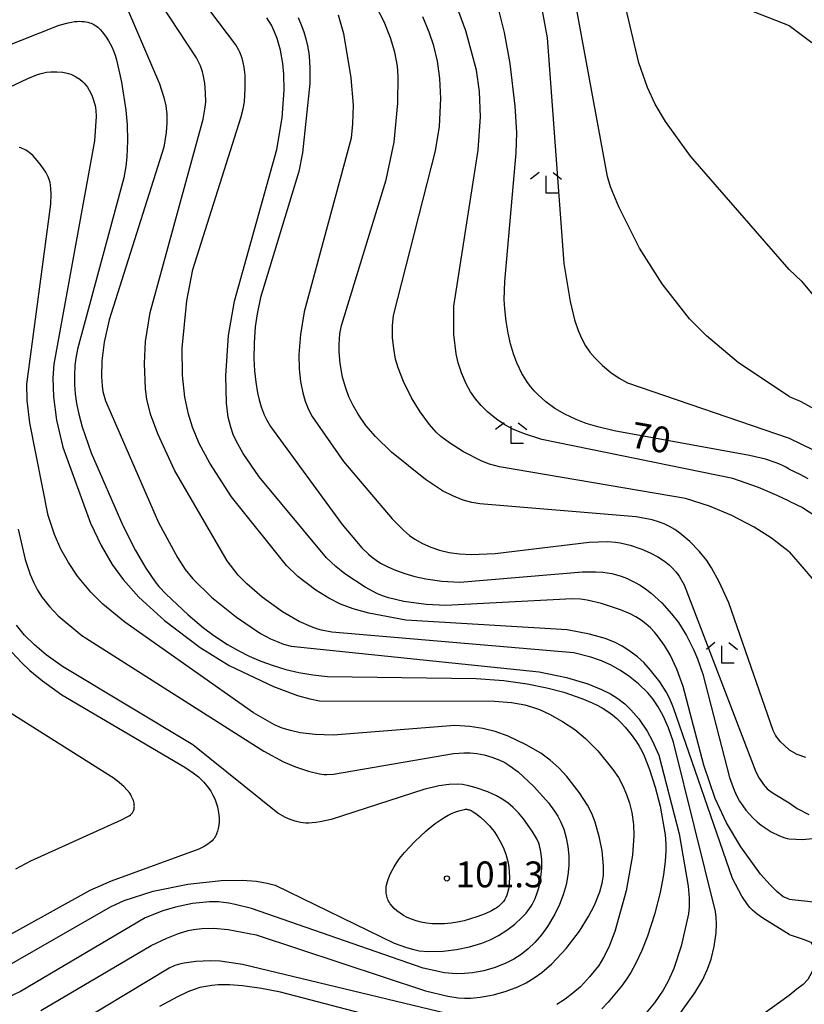
# Model space of a CAD drawing. Extents: x -22001 to -19999, y 100500 to 102001.
# Drawn here: x -20332 to -20218, y 101359 to 101502 of the extents above; entities that cross this region are included whole.
import ezdxf

# ---------------------------------------------------------------- set-up
doc = ezdxf.new("R2010")
doc.units = 0
for name, color, linetype in [('6333000', 2, 'Continuous'), ('7101000', 4, 'Continuous'), ('7102000', 2, 'Continuous'), ('7312000', 4, 'Continuous')]:
    doc.layers.add(name, color=color, linetype=linetype)
doc.styles.add('ROMANS', font='romans')

# ---------------------------------------------------------------- blocks, each defined once
blk = doc.blocks.new('633300')
at = {"layer": '6333000'}
for points in [[(-0.4, 0.6), (-0.9, 0.2)], [(0.4, 0.6), (0.9, 0.2)], [(0.72, -0.6), (0, -0.6), (0, 0.4)]]:
    blk.add_lwpolyline(points, dxfattribs=at)
blk = doc.blocks.new('731200')
at = {"layer": '7312000'}
blk.add_circle((0, 0), 0.15, dxfattribs=at)

msp = doc.modelspace()

# ---------------------------------------------------------------- linework, layer by layer
at = {"layer": '7101000', "flags": 128}
for points in [[(-20220.67, 101436.97), (-20221.17, 101437.27), (-20221.74, 101437.56), (-20222.41, 101437.85), (-20224.1, 101438.4), (-20226.4, 101438.96), (-20246.02, 101442.5), (-20248.39, 101443.08), (-20250.08, 101443.6), (-20251.53, 101444.14), (-20253.2, 101444.92), (-20254.65, 101445.77), (-20255.93, 101446.72), (-20257.09, 101447.77), (-20257.62, 101448.32), (-20258.12, 101448.91), (-20258.58, 101449.52), (-20259.01, 101450.16), (-20259.41, 101450.84), (-20259.78, 101451.58), (-20260.13, 101452.37), (-20260.62, 101453.68), (-20261.05, 101455.13), (-20261.42, 101456.7), (-20261.71, 101458.4), (-20261.91, 101460.21), (-20261.96, 101461.57), (-20261.9, 101464.18), (-20260.23, 101482.85), (-20260.17, 101485.77), (-20260.38, 101489.61), (-20261.13, 101495.78), (-20261.94, 101500.26), (-20262.89, 101504.16)], [(-20291.86, 101502.47), (-20291.4, 101501.41), (-20291.03, 101500.39), (-20290.73, 101499.36), (-20290.49, 101498.33), (-20290.31, 101497.27), (-20290.2, 101496.16), (-20290.15, 101494.97), (-20290.18, 101492.9), (-20291.21, 101482.82), (-20291.76, 101480.13), (-20297.33, 101461.85), (-20297.8, 101459.49), (-20298.07, 101457.6), (-20298.25, 101455.25), (-20298.27, 101452.96), (-20298.18, 101451.21), (-20298.01, 101449.56), (-20297.75, 101448.04), (-20297.5, 101446.99), (-20297.22, 101446.02), (-20296.78, 101444.82), (-20296.44, 101444.14), (-20295.84, 101443.15), (-20285.48, 101428.94), (-20282.61, 101425.55), (-20281.67, 101424.64), (-20281.28, 101424.3), (-20280.56, 101423.76), (-20279.89, 101423.32), (-20279.55, 101423.13), (-20278.87, 101422.79), (-20277.72, 101422.31), (-20276.4, 101421.85), (-20274.92, 101421.41), (-20273.34, 101421.05), (-20271.04, 101420.71), (-20268.43, 101420.59), (-20250.61, 101422.07), (-20248.71, 101422.09), (-20247.68, 101422.01), (-20247.03, 101421.93), (-20246.38, 101421.81)], [(-20349.46, 101492.26), (-20326.5, 101501.34), (-20325.21, 101501.7), (-20324.7, 101501.8), (-20324.26, 101501.87), (-20323.87, 101501.9), (-20323.52, 101501.91), (-20323.2, 101501.9), (-20322.9, 101501.88), (-20322.62, 101501.83), (-20322.36, 101501.78), (-20322.11, 101501.7), (-20321.88, 101501.62), (-20321.67, 101501.53), (-20321.46, 101501.42), (-20321.27, 101501.3), (-20321.08, 101501.18), (-20320.9, 101501.04), (-20320.73, 101500.89), (-20320.56, 101500.72), (-20320.22, 101500.34), (-20319.7, 101499.62), (-20319.36, 101499.07), (-20318.89, 101498.2), (-20318.62, 101497.61), (-20318.39, 101497.01), (-20318.17, 101496.32), (-20317.47, 101493.08), (-20316.84, 101489.01), (-20316.64, 101486.88), (-20316.6, 101484.56), (-20316.7, 101482.27), (-20316.85, 101480.86), (-20317.11, 101479.23), (-20323.86, 101454.38), (-20324.09, 101453.06), (-20324.22, 101451.99), (-20324.29, 101450.56), (-20324.28, 101449.22), (-20324.17, 101447.88), (-20323.98, 101446.47), (-20323.65, 101444.91), (-20323.15, 101443.1), (-20321.84, 101439.34), (-20317.25, 101428.8), (-20315.42, 101425.16), (-20313.94, 101422.61), (-20312.57, 101420.61), (-20312.03, 101419.96), (-20310.97, 101418.81), (-20307.8, 101415.82), (-20305.59, 101413.96), (-20304.08, 101412.82), (-20302.1, 101411.53), (-20300.56, 101410.65), (-20298.96, 101409.84), (-20297.27, 101409.11), (-20295.5, 101408.47), (-20293.66, 101407.92), (-20291.75, 101407.47), (-20289.74, 101407.13), (-20287.58, 101406.89), (-20266.05, 101406.61), (-20262.03, 101406.31), (-20258.66, 101405.84), (-20255.78, 101405.26), (-20253.34, 101404.6), (-20250.73, 101403.71), (-20249.22, 101403.08), (-20248.38, 101402.67), (-20247.63, 101402.25), (-20246.93, 101401.81), (-20246.29, 101401.33), (-20245.67, 101400.81)], [(-20220.67, 101436.97), (-20219.14, 101436.24), (-20217.94, 101435.6)], [(-20246.38, 101421.81), (-20245.71, 101421.64), (-20245, 101421.42), (-20244.24, 101421.14), (-20243.07, 101420.59), (-20242.27, 101420.13), (-20241.47, 101419.59), (-20240.68, 101418.98), (-20239.14, 101417.58), (-20237.71, 101415.99), (-20236.73, 101414.7), (-20235.55, 101412.83), (-20234.48, 101410.69), (-20233.97, 101409.46), (-20233.2, 101407.21), (-20229.3, 101392.25), (-20228.66, 101390.42), (-20228.26, 101389.56), (-20227.85, 101388.82), (-20227.4, 101388.14), (-20226.93, 101387.51), (-20226.42, 101386.92), (-20225.89, 101386.36), (-20225.32, 101385.83), (-20224.7, 101385.33), (-20224.02, 101384.85), (-20223.25, 101384.39), (-20222.04, 101383.77), (-20221.29, 101383.48), (-20220.96, 101383.39), (-20220.67, 101383.34)], [(-20334.1, 101411.18), (-20331.94, 101408.87), (-20330.77, 101407.77), (-20328.92, 101406.26), (-20326.11, 101404.25), (-20308.29, 101393.74), (-20307.07, 101392.93), (-20306.29, 101392.32), (-20306, 101392.06), (-20305.51, 101391.55), (-20304.88, 101390.78), (-20304.52, 101390.24), (-20304.21, 101389.69), (-20303.94, 101389.13), (-20303.72, 101388.56), (-20303.55, 101387.99), (-20303.43, 101387.42), (-20303.35, 101386.85), (-20303.32, 101386.31), (-20303.32, 101385.79), (-20303.36, 101385.31), (-20303.44, 101384.87), (-20303.54, 101384.46), (-20303.67, 101384.08), (-20303.75, 101383.91), (-20303.84, 101383.73), (-20303.94, 101383.57), (-20304.05, 101383.4), (-20304.18, 101383.24), (-20304.33, 101383.08), (-20304.5, 101382.92), (-20304.7, 101382.76), (-20304.93, 101382.59), (-20305.5, 101382.24), (-20306.25, 101381.86), (-20318.98, 101377.19), (-20322.04, 101375.86), (-20337.19, 101367.49)], [(-20245.67, 101400.81), (-20245.06, 101400.21), (-20244.45, 101399.55), (-20243.58, 101398.48), (-20242.81, 101397.43), (-20242.39, 101396.77), (-20242.02, 101396.11), (-20241.67, 101395.37), (-20240.91, 101393.42), (-20240.08, 101390.85), (-20239.37, 101388.09), (-20238.65, 101383.91), (-20238.55, 101382.64), (-20238.54, 101381.55), (-20238.62, 101380.1), (-20238.86, 101378.15), (-20239.35, 101375.57), (-20240.17, 101372.38), (-20241.2, 101369.23), (-20242.02, 101367.16), (-20242.9, 101365.31), (-20243.63, 101363.99), (-20244.24, 101363.02), (-20244.99, 101361.98), (-20246.92, 101359.66), (-20247.81, 101358.7)], [(-20273, 101384.77), (-20271.98, 101385.57), (-20270.69, 101386.44), (-20270.08, 101386.78), (-20269.51, 101387.05), (-20268.99, 101387.27), (-20268.54, 101387.43), (-20268, 101387.57), (-20267.73, 101387.62), (-20267.61, 101387.63), (-20267.5, 101387.63), (-20267.4, 101387.63), (-20267.3, 101387.62), (-20267.2, 101387.6), (-20267.09, 101387.58), (-20266.99, 101387.55), (-20266.87, 101387.5), (-20266.75, 101387.44), (-20266.46, 101387.27), (-20266.09, 101387.01), (-20265.43, 101386.47), (-20264.74, 101385.85), (-20264.13, 101385.22), (-20263.45, 101384.4), (-20263.01, 101383.76), (-20262.6, 101383.08), (-20262.12, 101382.12), (-20261.74, 101381.11), (-20261.46, 101380.08), (-20261.32, 101379.3), (-20261.24, 101378.54), (-20261.2, 101377.81), (-20261.24, 101376.9), (-20261.28, 101376.47), (-20261.35, 101376.07), (-20261.49, 101375.51), (-20261.61, 101375.17), (-20261.75, 101374.85), (-20261.91, 101374.56), (-20262.1, 101374.28), (-20262.31, 101374.02), (-20262.55, 101373.77), (-20262.81, 101373.53), (-20263.14, 101373.3), (-20263.33, 101373.18), (-20263.8, 101372.92), (-20264.74, 101372.49), (-20265.95, 101372.03), (-20267.78, 101371.48), (-20268.73, 101371.28), (-20269.68, 101371.13), (-20270.62, 101371.04), (-20271.53, 101371.01), (-20272.4, 101371.04), (-20273.23, 101371.12), (-20274.01, 101371.26), (-20274.74, 101371.45), (-20275.41, 101371.69), (-20276.03, 101371.96), (-20276.58, 101372.25), (-20277.08, 101372.57), (-20277.53, 101372.9), (-20277.91, 101373.23), (-20278.24, 101373.58), (-20278.51, 101373.93), (-20278.62, 101374.11), (-20278.73, 101374.3), (-20278.82, 101374.48), (-20278.89, 101374.67), (-20278.96, 101374.86), (-20279.01, 101375.06), (-20279.05, 101375.27), (-20279.08, 101375.48), (-20279.1, 101375.7), (-20279.1, 101375.92), (-20279.09, 101376.15), (-20279.07, 101376.39), (-20279.03, 101376.64), (-20278.9, 101377.16), (-20278.82, 101377.43), (-20278.6, 101377.98), (-20278.35, 101378.53), (-20277.95, 101379.29), (-20277.55, 101379.93), (-20277.16, 101380.48), (-20276.45, 101381.36), (-20274.93, 101382.98), (-20273.33, 101384.48), (-20273, 101384.77)], [(-20220.67, 101383.34), (-20218.74, 101383.27), (-20213.51, 101383.8)], [(-20267.96, 101354.21), (-20294.39, 101361.11), (-20297.15, 101361.65), (-20299.91, 101362.03), (-20301.83, 101362.18), (-20303.45, 101362.19), (-20304.38, 101362.1), (-20305.26, 101361.96), (-20306.1, 101361.77), (-20306.95, 101361.5), (-20307.84, 101361.16), (-20309.36, 101360.46), (-20311.97, 101359.02)]]:
    msp.add_lwpolyline(points, dxfattribs=at)
at = {"layer": '7102000', "flags": 128}
for points in [[(-20220.67, 101465.9), (-20234.97, 101482.36), (-20238.61, 101487.39), (-20240.09, 101489.9), (-20241.22, 101492.32), (-20242.47, 101495.89), (-20248.09, 101519.85), (-20248.59, 101521.39), (-20249.09, 101522.6), (-20249.92, 101524.21), (-20251.24, 101526.3), (-20252.4, 101527.85), (-20253.37, 101528.95), (-20255.62, 101531.07), (-20276.15, 101546.57), (-20277.66, 101547.93), (-20278, 101548.3), (-20280.29, 101551.38)], [(-20220.67, 101447.52), (-20228.03, 101452.38), (-20232.65, 101456.27), (-20235.13, 101458.76), (-20239.08, 101463.85), (-20242.36, 101468.99), (-20245.36, 101474.99), (-20246.55, 101477.9), (-20246.99, 101479.39), (-20253, 101511.97), (-20253.28, 101512.98), (-20254.38, 101515.79), (-20255.95, 101518.91), (-20257.5, 101521.41), (-20258.59, 101522.85), (-20277.32, 101540.25), (-20280.88, 101544.26), (-20283, 101547.18), (-20284.37, 101549.5)], [(-20286.3, 101544.6), (-20282.97, 101539.06), (-20281.4, 101536.87), (-20263.7, 101518.32), (-20260.99, 101514.7), (-20259.33, 101512.04), (-20258.57, 101510.58), (-20257.93, 101508.99), (-20256.71, 101504.74), (-20255.74, 101499.53), (-20253.32, 101466.76), (-20252.43, 101461.27), (-20251.78, 101458.61), (-20251.27, 101457.08), (-20250.74, 101455.87), (-20250.17, 101454.86), (-20249.54, 101453.94), (-20248.82, 101453.09), (-20247.73, 101451.99), (-20246.51, 101450.97), (-20245.31, 101450.14), (-20244.08, 101449.46), (-20220.67, 101441.43)], [(-20220.67, 101369.49), (-20224.49, 101371.83), (-20225.31, 101372.42), (-20225.99, 101373.02), (-20226.36, 101373.41), (-20226.72, 101373.85), (-20227.53, 101375.05), (-20228.87, 101377.58), (-20237.42, 101402.33), (-20237.98, 101403.64), (-20238.52, 101404.69), (-20239.42, 101406.11), (-20240.75, 101407.83), (-20241.74, 101408.9), (-20242.67, 101409.75), (-20243.9, 101410.66), (-20244.87, 101411.28), (-20245.99, 101411.85), (-20247.35, 101412.39), (-20249.59, 101413.05), (-20252.85, 101413.67), (-20276.25, 101415.08), (-20281.62, 101416.06), (-20283.87, 101416.69), (-20285.69, 101417.4), (-20287.42, 101418.27), (-20289.28, 101419.42), (-20291.88, 101421.41), (-20293.54, 101422.97), (-20301.5, 101432.94), (-20304.68, 101437.81), (-20306.2, 101440.69), (-20307.18, 101443.03), (-20307.77, 101444.94), (-20308.3, 101447.41), (-20308.64, 101450.58), (-20308.68, 101454.5), (-20307.99, 101461.37), (-20307.1, 101465.89), (-20300.14, 101487.89), (-20299.83, 101489.19), (-20299.65, 101490.23), (-20299.52, 101492.19), (-20299.55, 101494.08), (-20299.68, 101495.27), (-20299.81, 101495.94), (-20299.98, 101496.56), (-20300.3, 101497.43), (-20300.45, 101497.74), (-20300.88, 101498.51), (-20318.53, 101521.84)], [(-20299.3, 101420.32), (-20300.54, 101421.61), (-20302.16, 101423.67), (-20309.77, 101436.79), (-20312.22, 101442.06), (-20313.25, 101444.94), (-20313.79, 101447.09), (-20314.01, 101448.59), (-20314.15, 101452.28), (-20313.97, 101455.46), (-20313.31, 101459.69), (-20305.64, 101487.73), (-20305.37, 101489.15), (-20305.26, 101490.18), (-20305.27, 101491.55), (-20305.4, 101492.91), (-20305.63, 101494.18), (-20305.72, 101494.58), (-20305.85, 101494.99), (-20306.02, 101495.44), (-20306.6, 101496.61), (-20318.15, 101514.18)], [(-20220.67, 101432.31), (-20222.38, 101433.16), (-20225.09, 101434.31), (-20228.83, 101435.59), (-20256.54, 101441.26), (-20259.2, 101442.11), (-20260.74, 101442.76), (-20261.88, 101443.37), (-20263.11, 101444.21), (-20264.42, 101445.29), (-20265.34, 101446.19), (-20266.14, 101447.15), (-20266.85, 101448.19), (-20267.47, 101449.33), (-20268.17, 101450.93), (-20268.66, 101452.38), (-20268.96, 101453.69), (-20269.26, 101456.5), (-20269.27, 101460.61), (-20265.77, 101483.23), (-20265.43, 101488.07), (-20265.57, 101491.72), (-20265.98, 101494.83), (-20267.53, 101500.54), (-20269.71, 101506.47)], [(-20317.47, 101505.76), (-20311.98, 101492.85), (-20311.33, 101490.87), (-20311.05, 101489.63), (-20310.91, 101488.42), (-20310.88, 101487.16), (-20310.97, 101485.79), (-20311.31, 101483.64), (-20319.27, 101458.6), (-20319.98, 101455.39), (-20320.3, 101452.65), (-20320.36, 101450.38), (-20320.28, 101449.03), (-20320.15, 101448.2), (-20319.8, 101446.85), (-20312.12, 101429.23), (-20309.35, 101424.13), (-20308.23, 101422.41), (-20307.12, 101421.06), (-20304.41, 101418.4), (-20300.8, 101415.48), (-20297.3, 101413.15), (-20295.85, 101412.36), (-20294.92, 101411.95), (-20293.96, 101411.6), (-20292.85, 101411.29), (-20256.91, 101407.56), (-20252.93, 101406.76), (-20249.85, 101405.84), (-20247.85, 101405.02), (-20246.58, 101404.37), (-20245.48, 101403.68), (-20244.5, 101402.93), (-20243.61, 101402.08), (-20242.48, 101400.74), (-20241.26, 101398.96), (-20240.51, 101397.63), (-20239.58, 101395.49), (-20236.63, 101384.07), (-20235.32, 101376.51), (-20235.17, 101374.75), (-20235.17, 101373.47), (-20235.26, 101372.49), (-20236.34, 101367.81), (-20237.38, 101364.57), (-20238.2, 101362.71), (-20238.93, 101361.39), (-20240.17, 101359.57), (-20242.34, 101356.97)], [(-20220.67, 101396.26), (-20221.95, 101397.48), (-20222.23, 101397.8), (-20222.46, 101398.09), (-20222.65, 101398.39), (-20223, 101399.05), (-20229.42, 101417.57), (-20230.79, 101420.64), (-20231.9, 101422.66), (-20232.6, 101423.7), (-20233.72, 101425.06), (-20235.08, 101426.45), (-20236.52, 101427.69), (-20237.25, 101428.19), (-20237.99, 101428.64), (-20238.77, 101429.02), (-20239.61, 101429.34), (-20240.54, 101429.61), (-20242.84, 101430.03), (-20265.5, 101431.91), (-20266.66, 101432.11), (-20267.95, 101432.48), (-20269.34, 101433.03), (-20270.92, 101433.84), (-20273.39, 101435.46), (-20278.32, 101439.42), (-20280.63, 101441.68), (-20282.02, 101443.31), (-20283.17, 101444.92), (-20283.89, 101446.17), (-20284.51, 101447.47), (-20285.01, 101448.84), (-20285.4, 101450.29), (-20285.75, 101452.26), (-20285.91, 101453.99), (-20285.92, 101455.03), (-20285.8, 101456.56), (-20285.55, 101457.8), (-20279.07, 101478.91), (-20277.95, 101484.38), (-20277.38, 101490.01), (-20277.34, 101493.88), (-20277.47, 101495.38), (-20277.84, 101497.41), (-20278.44, 101499.53), (-20279.36, 101501.81), (-20280.7, 101504.33)], [(-20229.48, 101504.71), (-20220.67, 101501.32)], [(-20220.67, 101374.61), (-20221.53, 101374.95), (-20222.47, 101375.73), (-20223.44, 101376.7), (-20224.81, 101378.22), (-20227.69, 101382.18), (-20229.77, 101385.69), (-20231.41, 101389.22), (-20233.02, 101394.01), (-20236.02, 101405.46), (-20236.93, 101407.95), (-20237.92, 101410.03), (-20238.73, 101411.4), (-20239.59, 101412.6), (-20240.18, 101413.3), (-20240.79, 101413.94), (-20241.44, 101414.52), (-20242.14, 101415.05), (-20242.89, 101415.53), (-20243.71, 101415.97), (-20245.12, 101416.58), (-20247.86, 101417.46), (-20249.94, 101417.96), (-20250.94, 101418.1), (-20252.14, 101418.17), (-20270.51, 101417.19), (-20273.3, 101417.33), (-20276.54, 101417.79), (-20278.73, 101418.3), (-20279.62, 101418.58), (-20280.44, 101418.92), (-20282.16, 101419.84), (-20285.08, 101421.78), (-20286.4, 101422.83), (-20287.73, 101424.09), (-20297.5, 101435.87), (-20299.82, 101439.22), (-20300.81, 101440.98), (-20301.26, 101442), (-20301.62, 101443.03), (-20301.98, 101444.49), (-20302.25, 101446.53), (-20302.36, 101450.5), (-20301.93, 101456.35), (-20301.09, 101461.31), (-20294.96, 101483.33), (-20294.19, 101487.93), (-20293.89, 101491.93), (-20293.91, 101494.23), (-20294.06, 101495.79), (-20294.42, 101497.73), (-20294.92, 101499.43), (-20295.31, 101500.47), (-20295.73, 101501.34), (-20296.38, 101502.43)], [(-20286.03, 101502.86), (-20285.27, 101500.15), (-20284.2, 101493.69), (-20283.9, 101489.76), (-20283.95, 101487.02), (-20284.18, 101484.95), (-20290.96, 101459.77), (-20291.52, 101456.47), (-20291.74, 101453.59), (-20291.7, 101451.5), (-20291.5, 101449.66), (-20291.18, 101448.01), (-20290.83, 101446.8), (-20290.36, 101445.61), (-20289.83, 101444.58), (-20285.26, 101438.09), (-20278.22, 101429.77), (-20276.56, 101428.1), (-20275.7, 101427.36), (-20274.94, 101426.82), (-20273.82, 101426.17), (-20272.64, 101425.64), (-20271.36, 101425.22), (-20269.97, 101424.89), (-20268.45, 101424.68), (-20266.75, 101424.58), (-20263.28, 101424.74), (-20249.64, 101426.36), (-20246.93, 101426.46), (-20245.82, 101426.39), (-20245.16, 101426.29), (-20243.71, 101425.94), (-20242.04, 101425.37), (-20240.8, 101424.83), (-20239.69, 101424.23), (-20238.74, 101423.6), (-20238, 101423.02), (-20237.61, 101422.65), (-20237.11, 101422.08), (-20236.63, 101421.42), (-20235.89, 101420.17), (-20225.51, 101393.09), (-20225.02, 101392.15), (-20224.6, 101391.5), (-20224.38, 101391.21), (-20224.13, 101390.92)], [(-20220.67, 101424.96), (-20223.21, 101426.94), (-20225.72, 101428.54), (-20228.98, 101430.23), (-20232.22, 101431.58), (-20235.68, 101432.69), (-20262.66, 101437.3), (-20264.13, 101437.69), (-20265.23, 101438.11), (-20267.9, 101439.49), (-20269.93, 101440.78), (-20271.15, 101441.7), (-20271.84, 101442.34), (-20272.83, 101443.43), (-20274.17, 101445.25), (-20275.42, 101447.28), (-20276.6, 101449.68), (-20277.36, 101451.65), (-20277.72, 101452.92), (-20278, 101454.44), (-20278.16, 101456.04), (-20278.15, 101457.76), (-20278.03, 101459.24), (-20271.93, 101483.12), (-20271.38, 101486.67), (-20271.18, 101490.7), (-20271.3, 101493.61), (-20271.64, 101496.13), (-20272.17, 101498.35), (-20272.84, 101500.35), (-20273.8, 101502.53)], [(-20220.67, 101501.32), (-20217.4, 101498.82)], [(-20349.08, 101485.12), (-20331.07, 101493.62), (-20329.64, 101494.17), (-20329.13, 101494.33), (-20328.71, 101494.44), (-20328.36, 101494.51), (-20327.73, 101494.57), (-20326.83, 101494.59), (-20326.01, 101494.52), (-20325.55, 101494.45), (-20325.16, 101494.35), (-20324.81, 101494.23), (-20324.51, 101494.1), (-20324.07, 101493.86), (-20323.52, 101493.49), (-20323.13, 101493.17), (-20322.88, 101492.94), (-20322.64, 101492.66), (-20322.4, 101492.33), (-20322.15, 101491.92), (-20321.78, 101491.17), (-20321.55, 101490.6), (-20321.36, 101489.99), (-20321.28, 101489.68), (-20321.22, 101489.35), (-20321.17, 101488.99), (-20321.13, 101488.12), (-20321.4, 101484.55), (-20327.28, 101452.18), (-20327.42, 101450.2), (-20327.34, 101447.45), (-20326.89, 101444.05), (-20325.96, 101440.17), (-20321.94, 101429.12), (-20320.41, 101425.88), (-20318.8, 101423.15), (-20317.22, 101420.97), (-20314.94, 101418.39), (-20311.25, 101415), (-20306.04, 101411.09), (-20301.87, 101408.49), (-20295.41, 101405.46), (-20291.96, 101404.15), (-20290.15, 101403.64), (-20288.75, 101403.38), (-20263.39, 101403.31), (-20260.91, 101403.1), (-20259, 101402.76), (-20257.89, 101402.46), (-20256.86, 101402.1), (-20255.4, 101401.45), (-20253.52, 101400.39), (-20251.76, 101399.19), (-20250.2, 101397.9), (-20248.4, 101396.09), (-20246.22, 101393.42), (-20245.43, 101392.25), (-20244.76, 101391.03), (-20244.23, 101389.8), (-20243.8, 101388.51), (-20243.48, 101387.16), (-20243.25, 101385.41), (-20243.18, 101383.82), (-20243.4, 101381), (-20244.31, 101375.8), (-20245.96, 101369.9), (-20246.81, 101367.66), (-20247.57, 101366.14), (-20248.28, 101364.99), (-20249.59, 101363.34), (-20250.93, 101361.91), (-20252.01, 101360.95), (-20253.14, 101360.09), (-20254.36, 101359.33)], [(-20252.9, 101392.38), (-20254.08, 101393.64), (-20255.3, 101394.75), (-20256.67, 101395.75), (-20258.78, 101396.99), (-20261.42, 101398.24), (-20263.27, 101398.9), (-20265.06, 101399.36), (-20266.97, 101399.66), (-20269.12, 101399.78), (-20286.79, 101398.4), (-20289.38, 101398.47), (-20291.55, 101398.73), (-20292.95, 101399.04), (-20294.15, 101399.42), (-20295.26, 101399.88), (-20298.35, 101401.63), (-20316.99, 101414.76), (-20320.15, 101417.37), (-20321.89, 101419.1), (-20323.83, 101421.46), (-20325.16, 101423.41), (-20326.26, 101425.37), (-20327.2, 101427.47), (-20328.09, 101430.25), (-20330.75, 101443.7), (-20331.12, 101446.92), (-20331.18, 101449.3), (-20327.72, 101475.41), (-20327.65, 101476.82), (-20327.69, 101477.65), (-20327.74, 101478.12), (-20327.82, 101478.55), (-20327.94, 101478.95), (-20328.1, 101479.35), (-20328.44, 101480.01), (-20329.1, 101481.01), (-20329.67, 101481.74), (-20330.25, 101482.38), (-20330.65, 101482.73), (-20331.05, 101483.03), (-20331.25, 101483.16), (-20331.45, 101483.28), (-20331.65, 101483.38), (-20331.86, 101483.46), (-20332.07, 101483.54), (-20332.29, 101483.6)], [(-20220.67, 101465.9), (-20218.89, 101464.23), (-20217.23, 101462.26)], [(-20220.67, 101447.52), (-20219.08, 101446.84), (-20215.68, 101444.97)], [(-20220.67, 101441.43), (-20217.29, 101439.8)], [(-20220.67, 101432.31), (-20218.74, 101431.4), (-20216.79, 101430.14)], [(-20332.45, 101428.26), (-20331.43, 101423.85), (-20330.71, 101421.69), (-20330.19, 101420.46), (-20329.63, 101419.39), (-20328.98, 101418.37), (-20327.91, 101417.02), (-20326.64, 101415.7), (-20323.21, 101412.85), (-20296.85, 101396.07), (-20293.98, 101394.52), (-20292.23, 101393.77), (-20290.33, 101393.14), (-20288.75, 101392.78), (-20288.41, 101392.73), (-20288.07, 101392.69), (-20287.7, 101392.68), (-20286.73, 101392.74), (-20269.34, 101395.74), (-20267.84, 101395.84), (-20266.89, 101395.83), (-20265.94, 101395.73), (-20264.9, 101395.52), (-20263.77, 101395.2), (-20262.63, 101394.76), (-20261.89, 101394.4), (-20261.14, 101393.95), (-20259.95, 101393.07), (-20257.66, 101390.94), (-20255.56, 101388.59), (-20254.67, 101387.38), (-20254.21, 101386.63), (-20253.82, 101385.88), (-20253.35, 101384.73), (-20253, 101383.52), (-20252.75, 101382.23), (-20252.62, 101380.89), (-20252.62, 101379.5), (-20252.74, 101378.08), (-20253, 101376.66), (-20253.41, 101375.24), (-20253.95, 101373.82), (-20254.62, 101372.42), (-20255.69, 101370.65), (-20256.58, 101369.43), (-20257.52, 101368.33), (-20258.5, 101367.39), (-20259.51, 101366.58), (-20260.58, 101365.9), (-20261.72, 101365.32), (-20263.31, 101364.7), (-20264.95, 101364.22), (-20266.57, 101363.91), (-20267.75, 101363.8), (-20268.93, 101363.79), (-20270.63, 101363.94), (-20273.72, 101364.58), (-20298.63, 101373.24), (-20300.97, 101373.85), (-20301.9, 101374.03), (-20302.7, 101374.14)], [(-20220.67, 101424.96), (-20218.48, 101422.46), (-20216.86, 101420.51)], [(-20237.47, 101356.62), (-20234.33, 101361.02), (-20233.24, 101362.86), (-20232.5, 101364.44), (-20231.99, 101365.9), (-20231.55, 101367.73), (-20231.27, 101369.7), (-20231.22, 101371.02), (-20231.25, 101372), (-20231.33, 101372.82), (-20237.45, 101397.35), (-20238.17, 101399.45), (-20238.95, 101401.21), (-20239.66, 101402.49), (-20240.43, 101403.64), (-20241.17, 101404.52), (-20242.51, 101405.81), (-20243.98, 101406.98), (-20245.19, 101407.81), (-20246.48, 101408.53), (-20247.87, 101409.15), (-20249.41, 101409.69), (-20251.89, 101410.31), (-20286.95, 101413.34), (-20288.47, 101413.61), (-20289.02, 101413.76), (-20289.93, 101414.08), (-20291.72, 101414.89), (-20294.11, 101416.27), (-20297.07, 101418.4), (-20299.3, 101420.32)], [(-20335.06, 101364.3), (-20319.05, 101373.51), (-20317.07, 101374.42), (-20312.87, 101375.75), (-20307.83, 101376.8), (-20303.01, 101377.32), (-20299.98, 101377.35), (-20297.87, 101377.19), (-20296.35, 101376.93), (-20295.17, 101376.61), (-20277.92, 101368.21), (-20276.16, 101367.57), (-20275.1, 101367.28), (-20274.3, 101367.13), (-20273.01, 101367.03), (-20270.82, 101367.08), (-20268.88, 101367.29), (-20267, 101367.67), (-20265.24, 101368.2), (-20264.02, 101368.7), (-20262.82, 101369.31), (-20261.62, 101370.09), (-20260.45, 101370.98), (-20259.4, 101371.94), (-20258.81, 101372.57), (-20258.3, 101373.23), (-20258.07, 101373.57), (-20257.86, 101373.92), (-20257.49, 101374.68), (-20257.18, 101375.51), (-20256.93, 101376.4), (-20256.67, 101377.77), (-20256.54, 101379.1), (-20256.54, 101380.34), (-20256.6, 101381.09), (-20256.71, 101381.77), (-20256.79, 101382.09), (-20256.87, 101382.4), (-20256.98, 101382.71), (-20257.27, 101383.36), (-20257.92, 101384.48), (-20259.19, 101386.26), (-20259.92, 101387.13), (-20260.69, 101387.9), (-20261.47, 101388.55), (-20262.28, 101389.1), (-20263.1, 101389.57), (-20264.37, 101390.16), (-20266.02, 101390.76), (-20267.1, 101391.05), (-20268.01, 101391.21), (-20268.82, 101391.26), (-20269.94, 101391.23), (-20271.48, 101391.03), (-20273.65, 101390.49), (-20287.05, 101386.17), (-20288.64, 101385.81), (-20289.27, 101385.71), (-20289.82, 101385.65), (-20290.3, 101385.63), (-20290.74, 101385.64), (-20291.14, 101385.67), (-20291.53, 101385.73), (-20291.91, 101385.8), (-20292.27, 101385.9), (-20292.99, 101386.14), (-20293.7, 101386.46), (-20294.82, 101387.09), (-20307.11, 101396.96), (-20326.03, 101408.33), (-20328.39, 101410.01), (-20330.1, 101411.47), (-20331.51, 101412.9), (-20332.71, 101414.32)], [(-20332.78, 101378.99), (-20330.59, 101380.17), (-20317.47, 101386.11), (-20316.62, 101386.55), (-20316.36, 101386.71), (-20316.18, 101386.84), (-20316.06, 101386.95), (-20315.97, 101387.04), (-20315.89, 101387.14), (-20315.82, 101387.23), (-20315.77, 101387.32), (-20315.72, 101387.42), (-20315.68, 101387.53), (-20315.65, 101387.64), (-20315.62, 101387.76), (-20315.61, 101387.89), (-20315.6, 101388.04), (-20315.61, 101388.19), (-20315.62, 101388.36), (-20315.65, 101388.53), (-20315.69, 101388.71), (-20315.74, 101388.9), (-20315.81, 101389.1), (-20315.9, 101389.31), (-20316.01, 101389.51), (-20316.13, 101389.73), (-20316.28, 101389.95), (-20316.66, 101390.42), (-20317.14, 101390.92), (-20317.75, 101391.47), (-20318.53, 101392.08), (-20333.46, 101401.53)], [(-20220.67, 101396.26), (-20219.57, 101395.63), (-20218.3, 101395.2)], [(-20329.18, 101358.47), (-20313.16, 101367.86), (-20310.87, 101368.97), (-20309.18, 101369.64), (-20307.82, 101370.04), (-20307.01, 101370.2), (-20305.82, 101370.34), (-20304.09, 101370.38), (-20302, 101370.21), (-20297.94, 101369.42), (-20273.37, 101361.3), (-20270.13, 101360.54), (-20268.65, 101360.31), (-20267.74, 101360.25), (-20266.84, 101360.25), (-20265.44, 101360.38), (-20263.54, 101360.73), (-20261.71, 101361.24), (-20260.01, 101361.9), (-20258.8, 101362.49), (-20257.65, 101363.18), (-20256.53, 101363.98), (-20255.09, 101365.23), (-20252.99, 101367.47), (-20251.07, 101369.97), (-20249.75, 101372.08), (-20248.9, 101373.74), (-20248.13, 101375.68), (-20247.76, 101376.92), (-20247.66, 101377.46), (-20247.6, 101378.01), (-20247.59, 101379.39), (-20247.79, 101381.62), (-20248.15, 101383.52), (-20248.81, 101385.79), (-20249.29, 101387.02), (-20249.9, 101388.23), (-20251.04, 101390.01), (-20252.9, 101392.38)], [(-20224.13, 101390.92), (-20223.83, 101390.62), (-20223.45, 101390.3), (-20222.96, 101389.95), (-20220.67, 101388.58)], [(-20220.67, 101388.58), (-20219.49, 101387.74), (-20217.79, 101386.89)], [(-20302.7, 101374.14), (-20303.41, 101374.2), (-20304.69, 101374.2), (-20307.19, 101373.96), (-20309.66, 101373.46), (-20311.46, 101372.93), (-20314.03, 101371.88), (-20332.13, 101361.22), (-20335.18, 101359.77), (-20336.58, 101359.25), (-20337.91, 101358.89), (-20369.15, 101355.67), (-20374.2, 101354.68), (-20377.45, 101353.71), (-20383.34, 101351.46), (-20385.05, 101350.98), (-20399.16, 101349.04), (-20399.74, 101348.88)], [(-20220.67, 101374.61), (-20216.72, 101374.19)], [(-20220.67, 101369.49), (-20218.64, 101368.78), (-20217.53, 101368.36), (-20216.85, 101367.26), (-20216.68, 101366.32), (-20216.77, 101365.31), (-20217.36, 101364.03), (-20217.96, 101362.93), (-20218.64, 101362.25), (-20219.57, 101361.57), (-20220.67, 101360.61)], [(-20306.68, 101365.58), (-20308.37, 101365.34), (-20309.05, 101365.19), (-20309.37, 101365.1), (-20309.71, 101364.97), (-20310.54, 101364.59), (-20326.24, 101355.12)], [(-20267.94, 101357.42), (-20299.93, 101365.12), (-20303.17, 101365.61), (-20304.56, 101365.68), (-20306.68, 101365.58)], [(-20220.67, 101360.61), (-20241.47, 101345.64)]]:
    msp.add_lwpolyline(points, dxfattribs=at)

# ---------------------------------------------------------------- block references
at = {"layer": '6333000', "xscale": 2.5, "yscale": 2.5, "zscale": 2.5}
for p in [(-20255.9, 101478.49), (-20260.97, 101442.2), (-20230.42, 101410.33)]:
    msp.add_blockref('633300', p, dxfattribs=at)
at = {"layer": '7312000', "xscale": 2.5, "yscale": 2.5, "zscale": 2.5}
msp.add_blockref('731200', (-20270.28, 101377.61, 101.3), dxfattribs=at)

# ---------------------------------------------------------------- texts
at = {"layer": '7101000', "style": 'ROMANS'}
msp.add_text('70', height=3.75, rotation=350, dxfattribs=at).set_placement((-20243.82, 101440.17))
at = {"layer": '7312000', "style": 'ROMANS'}
msp.add_text('101.3', height=3.75, dxfattribs=at).set_placement((-20269.04, 101376.32))

doc.saveas('drawing.dxf')
